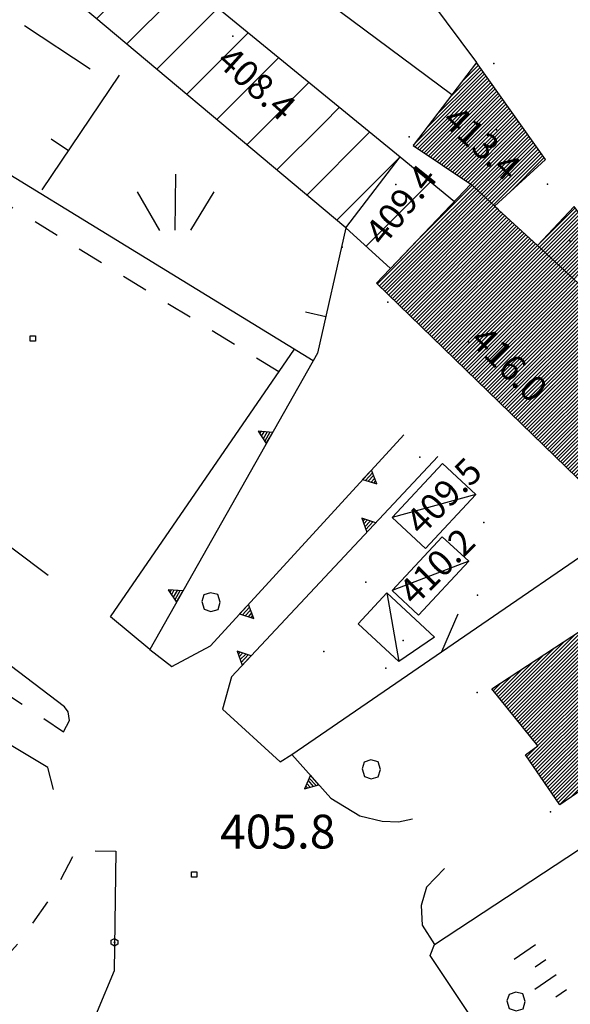
# Model space of a CAD drawing. Extents: x 1493470 to 1496130, y 5072142 to 5073830.
# Drawn here: x 1494533 to 1494575, y 5073188 to 5073263 of the extents above; entities that cross this region are included whole.
import ezdxf

# ---------------------------------------------------------------- set-up
doc = ezdxf.new("R2010")
doc.units = 0
doc.header["$LTSCALE"] = 2
doc.header["$MEASUREMENT"] = 0
for name, pattern in [('02040100', [2, 1, -1]), ('03010204', [2, 1, -1]), ('03080100', [7, 3.5, 3.5]), ('03080200', [7, 3.5, 3.5]), ('03080300', [14, 7, 7]), ('07030300', [7, 3.5, 3.5])]:
    doc.linetypes.add(name, pattern=pattern)
for name, color, linetype in [('02010300', 7, 'Continuous'), ('02040100', 7, '02040100'), ('03010100', 7, 'Continuous'), ('03010204', 7, '03010204'), ('03010300', 7, 'Continuous'), ('03011100', 7, 'Continuous'), ('03041100', 7, 'Continuous'), ('03080100', 7, '03080100'), ('03080200', 7, '03080200'), ('03080300', 7, '03080300'), ('03090100', 7, 'Continuous'), ('05010100', 70, 'Continuous'), ('05052400', 70, 'Continuous'), ('07030201', 7, 'Continuous'), ('07030300', 7, '07030300'), ('08020401', 7, 'Continuous'), ('08020402', 10, 'Continuous'), ('08020501', 7, 'Continuous'), ('V03010100', 254, 'Continuous'), ('V03010300', 254, 'Continuous')]:
    doc.layers.add(name, color=color, linetype=linetype)
doc.styles.add('LEROY', font='LEROY', dxfattribs={"height": 0.2})
doc.styles.add('LEROYIT', font='LEROYIT', dxfattribs={"height": 0.2})

# ---------------------------------------------------------------- blocks, each defined once
blk = doc.blocks.new('Q0020010')
at = {"linetype": 'Continuous'}
for p, q in [((-0.015, 0), (-0.008, 0.013)), ((-0.008, -0.013), (-0.015, 0)), ((-0.008, 0.013), (0.007, 0.013)), ((0.007, 0.013), (0.015, 0)), ((0.015, 0), (0.008, -0.013)), ((0.008, -0.013), (-0.008, -0.013))]:
    blk.add_line(p, q, dxfattribs=at)
blk = doc.blocks.new('Q0020100')
at = {"linetype": 'Continuous'}
for p, q in [((-0.15, 0), (-0.076, 0.129)), ((-0.075, -0.129), (-0.15, 0)), ((-0.076, 0.129), (0.074, 0.13)), ((0.074, 0.13), (0.15, 0)), ((0.15, 0), (0.076, -0.129)), ((0.076, -0.129), (-0.075, -0.129))]:
    blk.add_line(p, q, dxfattribs=at)
blk = doc.blocks.new('CAMP_5D08737B')
at = {"layer": 'V03010100', "linetype": 'Continuous'}
for p, q in [((1494564.257, 5073254.859), (1494568.681, 5073259.284)), ((1494565.193, 5073256.079), (1494568.564, 5073259.449)), ((1494566.13, 5073257.298), (1494568.446, 5073259.614)), ((1494567.067, 5073258.518), (1494568.328, 5073259.779)), ((1494568.004, 5073259.737), (1494568.211, 5073259.944)), ((1494563.32, 5073253.639), (1494568.799, 5073259.118)), ((1494563.463, 5073253.499), (1494568.917, 5073258.953)), ((1494563.632, 5073253.386), (1494569.034, 5073258.788)), ((1494563.802, 5073253.273), (1494569.152, 5073258.623)), ((1494563.972, 5073253.16), (1494569.27, 5073258.458)), ((1494564.142, 5073253.047), (1494569.387, 5073258.293)), ((1494564.311, 5073252.934), (1494569.505, 5073258.127)), ((1494564.481, 5073252.821), (1494569.623, 5073257.962)), ((1494564.651, 5073252.707), (1494569.74, 5073257.797)), ((1494564.821, 5073252.594), (1494569.858, 5073257.632)), ((1494564.99, 5073252.481), (1494569.976, 5073257.467)), ((1494565.16, 5073252.368), (1494570.093, 5073257.302)), ((1494565.33, 5073252.255), (1494570.211, 5073257.136)), ((1494565.5, 5073252.142), (1494570.329, 5073256.971)), ((1494565.669, 5073252.029), (1494570.446, 5073256.806)), ((1494565.839, 5073251.916), (1494570.564, 5073256.641)), ((1494566.009, 5073251.803), (1494570.682, 5073256.476)), ((1494566.179, 5073251.69), (1494570.799, 5073256.311)), ((1494566.348, 5073251.577), (1494570.917, 5073256.145)), ((1494566.518, 5073251.464), (1494571.035, 5073255.98)), ((1494566.688, 5073251.35), (1494571.153, 5073255.815)), ((1494566.858, 5073251.237), (1494571.27, 5073255.65)), ((1494567.027, 5073251.124), (1494571.388, 5073255.485)), ((1494567.197, 5073251.011), (1494571.506, 5073255.32)), ((1494567.367, 5073250.898), (1494571.623, 5073255.154)), ((1494567.537, 5073250.785), (1494571.741, 5073254.989)), ((1494567.706, 5073250.672), (1494571.859, 5073254.824)), ((1494560.551, 5073242.951), (1494572.094, 5073254.494)), ((1494560.695, 5073242.812), (1494572.212, 5073254.329)), ((1494560.838, 5073242.673), (1494572.329, 5073254.163)), ((1494560.982, 5073242.533), (1494572.447, 5073253.998)), ((1494563.344, 5073246.026), (1494571.976, 5073254.659)), ((1494561.126, 5073242.394), (1494572.565, 5073253.833)), ((1494561.269, 5073242.255), (1494572.682, 5073253.668)), ((1494561.413, 5073242.116), (1494572.8, 5073253.503)), ((1494561.557, 5073241.977), (1494572.918, 5073253.338)), ((1494561.7, 5073241.837), (1494573.035, 5073253.172)), ((1494561.844, 5073241.698), (1494573.153, 5073253.007)), ((1494561.987, 5073241.559), (1494573.271, 5073252.842)), ((1494570.713, 5073250.002), (1494573.388, 5073252.677)), ((1494562.131, 5073241.42), (1494569.623, 5073248.912)), ((1494562.275, 5073241.28), (1494569.77, 5073248.776)), ((1494574.419, 5073247.485), (1494575.752, 5073248.818)), ((1494574.419, 5073247.202), (1494575.871, 5073248.654)), ((1494562.418, 5073241.141), (1494569.917, 5073248.64)), ((1494562.562, 5073241.002), (1494570.064, 5073248.504)), ((1494562.706, 5073240.863), (1494570.211, 5073248.369)), ((1494562.849, 5073240.724), (1494570.358, 5073248.233)), ((1494562.993, 5073240.584), (1494570.505, 5073248.097)), ((1494563.136, 5073240.445), (1494570.652, 5073247.961)), ((1494574.419, 5073246.919), (1494575.99, 5073248.49)), ((1494574.419, 5073246.636), (1494576.109, 5073248.326)), ((1494574.419, 5073246.353), (1494576.228, 5073248.162)), ((1494574.419, 5073246.071), (1494576.347, 5073247.998)), ((1494563.28, 5073240.306), (1494570.799, 5073247.825)), ((1494563.424, 5073240.167), (1494570.946, 5073247.689)), ((1494563.567, 5073240.027), (1494571.093, 5073247.553)), ((1494563.711, 5073239.888), (1494571.24, 5073247.418)), ((1494563.855, 5073239.749), (1494571.387, 5073247.282)), ((1494563.998, 5073239.61), (1494571.534, 5073247.146)), ((1494565.291, 5073238.357), (1494574.419, 5073247.485)), ((1494565.434, 5073238.218), (1494574.419, 5073247.202)), ((1494574.419, 5073245.788), (1494576.465, 5073247.834)), ((1494574.419, 5073245.505), (1494576.584, 5073247.67)), ((1494574.419, 5073245.222), (1494576.703, 5073247.506)), ((1494574.419, 5073244.939), (1494576.822, 5073247.342)), ((1494574.419, 5073244.656), (1494576.941, 5073247.178)), ((1494564.142, 5073239.471), (1494571.681, 5073247.01)), ((1494564.285, 5073239.331), (1494571.828, 5073246.874)), ((1494564.429, 5073239.192), (1494571.975, 5073246.738)), ((1494564.573, 5073239.053), (1494572.122, 5073246.603)), ((1494564.716, 5073238.914), (1494572.269, 5073246.467)), ((1494565.578, 5073238.078), (1494574.419, 5073246.919)), ((1494565.722, 5073237.939), (1494574.419, 5073246.636)), ((1494574.419, 5073244.373), (1494577.059, 5073247.014)), ((1494574.419, 5073244.091), (1494577.178, 5073246.85)), ((1494574.419, 5073243.808), (1494577.297, 5073246.686)), ((1494574.419, 5073243.525), (1494577.416, 5073246.522)), ((1494564.86, 5073238.775), (1494572.416, 5073246.331)), ((1494565.004, 5073238.635), (1494572.563, 5073246.195)), ((1494565.147, 5073238.496), (1494572.71, 5073246.059)), ((1494565.865, 5073237.8), (1494574.419, 5073246.353)), ((1494566.009, 5073237.661), (1494574.419, 5073246.071)), ((1494566.153, 5073237.522), (1494574.419, 5073245.788)), ((1494574.419, 5073243.242), (1494577.535, 5073246.358)), ((1494574.419, 5073242.959), (1494577.653, 5073246.194)), ((1494574.419, 5073242.676), (1494577.772, 5073246.03)), ((1494574.419, 5073242.394), (1494577.891, 5073245.866)), ((1494566.296, 5073237.382), (1494574.419, 5073245.505)), ((1494566.44, 5073237.243), (1494574.419, 5073245.222)), ((1494566.583, 5073237.104), (1494574.419, 5073244.939)), ((1494566.727, 5073236.965), (1494574.419, 5073244.656)), ((1494566.871, 5073236.825), (1494574.419, 5073244.373)), ((1494567.014, 5073236.686), (1494574.419, 5073244.091)), ((1494567.158, 5073236.547), (1494574.419, 5073243.808)), ((1494567.302, 5073236.408), (1494574.419, 5073243.525)), ((1494574.419, 5073242.111), (1494575.829, 5073243.521)), ((1494567.445, 5073236.269), (1494574.419, 5073243.242)), ((1494567.589, 5073236.129), (1494574.419, 5073242.959)), ((1494567.732, 5073235.99), (1494574.419, 5073242.676)), ((1494574.419, 5073241.828), (1494575.797, 5073243.206)), ((1494574.419, 5073241.545), (1494575.944, 5073243.071)), ((1494574.419, 5073241.262), (1494576.091, 5073242.935)), ((1494574.608, 5073241.169), (1494576.238, 5073242.799)), ((1494574.891, 5073241.169), (1494576.385, 5073242.663)), ((1494567.876, 5073235.851), (1494574.419, 5073242.394)), ((1494568.02, 5073235.712), (1494574.419, 5073242.111)), ((1494575.174, 5073241.169), (1494576.532, 5073242.527)), ((1494575.457, 5073241.169), (1494576.679, 5073242.391)), ((1494575.739, 5073241.169), (1494576.826, 5073242.255)), ((1494576.022, 5073241.169), (1494576.973, 5073242.12)), ((1494576.305, 5073241.169), (1494577.12, 5073241.984)), ((1494576.588, 5073241.169), (1494577.267, 5073241.848)), ((1494568.163, 5073235.572), (1494574.419, 5073241.828)), ((1494568.307, 5073235.433), (1494574.419, 5073241.545)), ((1494568.451, 5073235.294), (1494574.419, 5073241.262)), ((1494568.594, 5073235.155), (1494574.608, 5073241.169)), ((1494568.738, 5073235.016), (1494574.891, 5073241.169)), ((1494568.881, 5073234.876), (1494575.174, 5073241.169)), ((1494569.025, 5073234.737), (1494575.457, 5073241.169)), ((1494569.169, 5073234.598), (1494575.739, 5073241.169)), ((1494569.312, 5073234.459), (1494576.022, 5073241.169)), ((1494569.456, 5073234.32), (1494576.305, 5073241.169)), ((1494569.6, 5073234.18), (1494576.588, 5073241.169)), ((1494569.743, 5073234.041), (1494576.871, 5073241.169)), ((1494569.887, 5073233.902), (1494577.154, 5073241.169)), ((1494570.03, 5073233.763), (1494577.437, 5073241.169)), ((1494570.174, 5073233.623), (1494577.719, 5073241.169)), ((1494570.318, 5073233.484), (1494578.002, 5073241.169)), ((1494576.871, 5073241.169), (1494577.414, 5073241.712)), ((1494577.154, 5073241.169), (1494577.561, 5073241.576)), ((1494577.437, 5073241.169), (1494577.708, 5073241.44)), ((1494577.719, 5073241.169), (1494577.855, 5073241.305)), ((1494578.002, 5073241.169), (1494578.002, 5073241.169)), ((1494570.461, 5073233.345), (1494578.149, 5073241.033)), ((1494570.605, 5073233.206), (1494578.296, 5073240.897)), ((1494570.749, 5073233.067), (1494578.443, 5073240.761)), ((1494570.892, 5073232.927), (1494578.59, 5073240.625)), ((1494571.036, 5073232.788), (1494578.737, 5073240.49)), ((1494571.179, 5073232.649), (1494578.884, 5073240.354)), ((1494571.323, 5073232.51), (1494579.031, 5073240.218)), ((1494571.467, 5073232.37), (1494579.178, 5073240.082)), ((1494571.61, 5073232.231), (1494579.325, 5073239.946)), ((1494571.754, 5073232.092), (1494579.472, 5073239.81)), ((1494571.898, 5073231.953), (1494579.619, 5073239.674)), ((1494573.908, 5073230.004), (1494584.044, 5073240.139)), ((1494574.052, 5073229.865), (1494584.187, 5073239.999)), ((1494574.196, 5073229.725), (1494584.33, 5073239.859)), ((1494574.339, 5073229.586), (1494584.472, 5073239.719)), ((1494574.483, 5073229.447), (1494584.615, 5073239.579)), ((1494583.025, 5073239.404), (1494583.901, 5073240.279)), ((1494572.041, 5073231.814), (1494579.766, 5073239.539)), ((1494572.185, 5073231.674), (1494579.913, 5073239.403)), ((1494572.328, 5073231.535), (1494580.06, 5073239.267)), ((1494572.472, 5073231.396), (1494580.207, 5073239.131)), ((1494572.616, 5073231.257), (1494580.354, 5073238.995)), ((1494572.759, 5073231.118), (1494580.501, 5073238.859)), ((1494574.626, 5073229.308), (1494584.758, 5073239.439)), ((1494574.77, 5073229.168), (1494584.901, 5073239.299)), ((1494574.914, 5073229.029), (1494585.044, 5073239.159)), ((1494575.057, 5073228.89), (1494585.186, 5073239.019)), ((1494575.201, 5073228.751), (1494585.329, 5073238.879)), ((1494572.903, 5073230.978), (1494580.648, 5073238.724)), ((1494573.047, 5073230.839), (1494580.795, 5073238.588)), ((1494573.19, 5073230.7), (1494580.942, 5073238.452)), ((1494573.334, 5073230.561), (1494581.089, 5073238.316)), ((1494573.477, 5073230.421), (1494581.236, 5073238.18)), ((1494575.345, 5073228.612), (1494585.472, 5073238.739)), ((1494575.488, 5073228.472), (1494585.615, 5073238.599)), ((1494575.632, 5073228.333), (1494585.758, 5073238.459)), ((1494575.775, 5073228.194), (1494585.9, 5073238.319)), ((1494575.919, 5073228.055), (1494586.043, 5073238.179)), ((1494573.621, 5073230.282), (1494581.383, 5073238.044)), ((1494573.765, 5073230.143), (1494581.53, 5073237.908)), ((1494576.063, 5073227.916), (1494586.186, 5073238.039)), ((1494576.206, 5073227.776), (1494586.329, 5073237.899)), ((1494576.35, 5073227.637), (1494586.472, 5073237.759)), ((1494576.494, 5073227.498), (1494586.614, 5073237.619)), ((1494576.637, 5073227.359), (1494583.32, 5073234.042))]:
    blk.add_line(p, q, dxfattribs=at)
blk = doc.blocks.new('CAMP_22AF4CE0')
at = {"layer": 'V03010300', "linetype": 'Continuous'}
for p, q in [((1494538.397, 5073271.247), (1494538.983, 5073271.833)), ((1494536.688, 5073265.295), (1494541.317, 5073269.924)), ((1494538.993, 5073263.358), (1494543.65, 5073268.015)), ((1494541.299, 5073261.421), (1494545.939, 5073266.061)), ((1494545.939, 5073266.061), (1494545.984, 5073266.106)), ((1494545.939, 5073261.818), (1494548.318, 5073264.197)), ((1494545.939, 5073257.575), (1494550.651, 5073262.288)), ((1494543.605, 5073259.484), (1494545.939, 5073261.818)), ((1494548.216, 5073255.61), (1494552.985, 5073260.379)), ((1494552.163, 5073255.314), (1494555.319, 5073258.47)), ((1494545.911, 5073257.547), (1494545.939, 5073257.575)), ((1494556.406, 5073255.314), (1494557.652, 5073256.561)), ((1494550.522, 5073253.673), (1494552.163, 5073255.314)), ((1494552.828, 5073251.736), (1494556.406, 5073255.314)), ((1494555.134, 5073249.799), (1494559.986, 5073254.652)), ((1494557.439, 5073247.863), (1494562.32, 5073252.743)), ((1494559.691, 5073245.871), (1494564.639, 5073250.82))]:
    blk.add_line(p, q, dxfattribs=at)
blk = doc.blocks.new('CAMP_19924C43')
at = {"layer": 'V03010100', "linetype": 'Continuous'}
for p, q in [((1494571.114, 5073209.69), (1494580.72, 5073219.296)), ((1494571.24, 5073209.533), (1494581.539, 5073219.832)), ((1494571.367, 5073209.377), (1494581.738, 5073219.748)), ((1494571.493, 5073209.22), (1494581.85, 5073219.577)), ((1494571.62, 5073209.064), (1494581.961, 5073219.406)), ((1494571.746, 5073208.908), (1494582.073, 5073219.234)), ((1494570.987, 5073209.846), (1494579.901, 5073218.76)), ((1494571.873, 5073208.751), (1494582.184, 5073219.063)), ((1494571.999, 5073208.595), (1494582.296, 5073218.892)), ((1494572.125, 5073208.438), (1494582.407, 5073218.72)), ((1494572.252, 5073208.282), (1494582.519, 5073218.549)), ((1494570.735, 5073210.159), (1494578.264, 5073217.688)), ((1494570.861, 5073210.002), (1494579.083, 5073218.224)), ((1494572.378, 5073208.126), (1494582.63, 5073218.378)), ((1494572.505, 5073207.969), (1494582.742, 5073218.206)), ((1494572.631, 5073207.813), (1494582.853, 5073218.035)), ((1494572.758, 5073207.656), (1494582.965, 5073217.864)), ((1494572.884, 5073207.5), (1494583.077, 5073217.692)), ((1494570.608, 5073210.315), (1494577.445, 5073217.152)), ((1494572.16, 5073206.493), (1494583.188, 5073217.521)), ((1494572.275, 5073206.325), (1494583.3, 5073217.35)), ((1494572.39, 5073206.157), (1494583.302, 5073217.069)), ((1494572.505, 5073205.989), (1494583.411, 5073216.895)), ((1494583.302, 5073217.069), (1494583.411, 5073217.178)), ((1494583.411, 5073216.895), (1494583.523, 5073217.007)), ((1494570.482, 5073210.472), (1494576.626, 5073216.616)), ((1494572.619, 5073205.821), (1494583.634, 5073216.836)), ((1494572.734, 5073205.653), (1494583.746, 5073216.664)), ((1494572.849, 5073205.485), (1494583.857, 5073216.493)), ((1494572.964, 5073205.317), (1494583.969, 5073216.322)), ((1494583.265, 5073215.336), (1494584.08, 5073216.15)), ((1494570.229, 5073210.784), (1494574.988, 5073215.544)), ((1494570.355, 5073210.628), (1494575.807, 5073216.08)), ((1494584.032, 5073215.82), (1494584.192, 5073215.979)), ((1494570.102, 5073210.941), (1494574.17, 5073215.008)), ((1494573.079, 5073205.149), (1494583.14, 5073215.21)), ((1494573.193, 5073204.981), (1494583.256, 5073215.043)), ((1494573.308, 5073204.813), (1494583.372, 5073214.877)), ((1494573.423, 5073204.645), (1494583.489, 5073214.71)), ((1494569.849, 5073211.253), (1494572.532, 5073213.936)), ((1494569.976, 5073211.097), (1494573.351, 5073214.472)), ((1494573.538, 5073204.477), (1494583.605, 5073214.544)), ((1494573.652, 5073204.309), (1494583.721, 5073214.377)), ((1494573.767, 5073204.14), (1494583.838, 5073214.211)), ((1494573.882, 5073203.972), (1494583.954, 5073214.044)), ((1494573.997, 5073203.804), (1494584.07, 5073213.878)), ((1494569.723, 5073211.41), (1494571.713, 5073213.4)), ((1494574.112, 5073203.636), (1494584.186, 5073213.711)), ((1494574.226, 5073203.468), (1494584.303, 5073213.545)), ((1494574.341, 5073203.3), (1494584.419, 5073213.378)), ((1494574.456, 5073203.132), (1494584.535, 5073213.212)), ((1494569.596, 5073211.566), (1494570.894, 5073212.864)), ((1494574.571, 5073202.964), (1494584.652, 5073213.045)), ((1494575.419, 5073203.53), (1494584.768, 5073212.878)), ((1494576.319, 5073204.146), (1494584.884, 5073212.712)), ((1494577.218, 5073204.763), (1494585.001, 5073212.545)), ((1494578.118, 5073205.38), (1494585.117, 5073212.379)), ((1494569.47, 5073211.723), (1494570.075, 5073212.328)), ((1494579.017, 5073205.996), (1494585.233, 5073212.212)), ((1494579.917, 5073206.613), (1494585.35, 5073212.046)), ((1494580.816, 5073207.23), (1494585.466, 5073211.879)), ((1494581.716, 5073207.846), (1494585.582, 5073211.713)), ((1494582.615, 5073208.463), (1494585.698, 5073211.546)), ((1494583.515, 5073209.08), (1494585.815, 5073211.38)), ((1494584.414, 5073209.696), (1494585.931, 5073211.213)), ((1494585.314, 5073210.313), (1494586.047, 5073211.047)), ((1494572.046, 5073206.661), (1494572.835, 5073207.451))]:
    blk.add_line(p, q, dxfattribs=at)
blk = doc.blocks.new('Q0130040')
at = {"linetype": 'Continuous'}
blk.add_line((0, 0), (0, -0.8), dxfattribs=at)
blk = doc.blocks.new('Q0080005')
at = {"linetype": 'Continuous'}
for p, q in [((-0.002, 0.004), (0.24, -0.511)), ((0.497, -0.005), (-0.002, 0.004)), ((0.05, -0.106), (0.449, -0.099)), ((0.093, -0.198), (0.395, -0.205)), ((0.148, -0.314), (0.342, -0.31)), ((0.24, -0.511), (0.497, -0.005)), ((0.193, -0.411), (0.293, -0.406))]:
    blk.add_line(p, q, dxfattribs=at)
blk = doc.blocks.new('05052400')
at = {"linetype": 'Continuous'}
for p, q in [((-0.013, -1.033), (0.009, 1.124)), ((-0.609, -1.039), (-1.463, 0.446)), ((0.59, -1.034), (1.476, 0.438))]:
    blk.add_line(p, q, dxfattribs=at)
blk = doc.blocks.new('05010100')
at = {"linetype": 'Continuous'}
for p, q in [((-0.303, 0.295), (-0.396, 0.014)), ((-0.396, 0.014), (-0.299, -0.309)), ((-0.02, 0.392), (-0.303, 0.295)), ((0.285, 0.31), (-0.02, 0.392)), ((0.389, -0.011), (0.285, 0.31)), ((-0.299, -0.309), (-0.004, -0.411)), ((-0.004, -0.411), (0.297, -0.325)), ((0.297, -0.325), (0.389, -0.011))]:
    blk.add_line(p, q, dxfattribs=at)
blk = doc.blocks.new('Q0130050')
at = {"linetype": 'Continuous'}
blk.add_line((0, 0), (0, -1), dxfattribs=at)
blk = doc.blocks.new('Q0130025')
at = {"linetype": 'Continuous'}
blk.add_line((0, 0), (0, -0.5), dxfattribs=at)
blk = doc.blocks.new('Q0030300')
at = {"linetype": 'Continuous'}
blk.add_line((-0.006, -0.003), (1.335, 0.837), dxfattribs=at)
blk = doc.blocks.new('08020401')
at = {"linetype": 'Continuous'}
for p, q in [((-0.1, -0.1), (-0.1, 0.1)), ((-0.1, 0.1), (0.1, 0.1)), ((0.1, 0.1), (0.1, -0.1)), ((0.1, -0.1), (-0.1, -0.1))]:
    blk.add_line(p, q, dxfattribs=at)

msp = doc.modelspace()

# ---------------------------------------------------------------- linework, layer by layer
at = {"layer": '02010300', "linetype": 'Continuous', "flags": 128}
for points in [[(1494566.281, 5073257.5), (1494548.109, 5073271.031), (1494545.359, 5073274.188), (1494543.828, 5073276.617), (1494543.117, 5073279), (1494542.773, 5073282.531), (1494545.773, 5073290.117)], [(1494555.633, 5073237.078), (1494515.641, 5073261.563)], [(1494540.039, 5073217.406), (1494554.18, 5073237.969)], [(1494536.438, 5073208.563), (1494536.883, 5073209.438), (1494536.789, 5073210.102), (1494536.508, 5073210.484), (1494507.117, 5073232.805)], [(1494611.563, 5073190.742), (1494609.258, 5073189.117), (1494608.438, 5073187.773), (1494608.398, 5073185.352), (1494608.813, 5073183.109), (1494608.57, 5073181.813), (1494607.82, 5073180.625), (1494606.609, 5073179.422), (1494593.43, 5073172.594), (1494586.391, 5073168.93), (1494583.438, 5073168.508), (1494581.398, 5073168.781), (1494579.617, 5073169.586), (1494578.672, 5073170.297), (1494564.609, 5073191.383), (1494564.938, 5073192.219)]]:
    msp.add_lwpolyline(points, dxfattribs=at)
at = {"layer": '02040100', "linetype": '02040100', "flags": 128}
for points in [[(1494552.977, 5073236.219), (1494519.5, 5073256.813)], [(1494507.117, 5073232.805), (1494504.883, 5073229.578), (1494536.438, 5073208.563)]]:
    msp.add_lwpolyline(points, dxfattribs=at)
at = {"layer": '03010100', "linetype": 'Continuous', "flags": 128}
for points in [[(1494560.477, 5073243.023), (1494576.773, 5073227.227), (1494586.688, 5073237.547), (1494583.852, 5073240.328), (1494581.617, 5073237.828), (1494575.658, 5073243.335), (1494577.93, 5073245.813), (1494575.672, 5073248.93), (1494572.857, 5073245.924), (1494569.57, 5073248.961), (1494573.492, 5073252.531), (1494568.188, 5073259.977), (1494563.297, 5073253.609), (1494567.751, 5073250.642)], [(1494569.359, 5073211.859), (1494581.641, 5073219.898), (1494584.219, 5073215.938), (1494583.117, 5073215.242), (1494586.156, 5073210.891), (1494574.578, 5073202.953), (1494571.953, 5073206.797), (1494572.891, 5073207.492)]]:
    msp.add_lwpolyline(points, close=True, dxfattribs=at)
at = {"layer": '03010204', "linetype": '03010204', "flags": 128}
msp.add_lwpolyline([(1494490.32, 5073208.453), (1494519.531, 5073189.82), (1494522.938, 5073188.227), (1494526.383, 5073187.781), (1494529.242, 5073188.648), (1494531.18, 5073190.328), (1494533.172, 5073192.547), (1494535.578, 5073196.016), (1494537.398, 5073199.461), (1494540.453, 5073199.391)], dxfattribs=at)
at = {"layer": '03010300', "linetype": 'Continuous', "flags": 128}
msp.add_lwpolyline([(1494561.57, 5073244.172), (1494558.141, 5073247.273), (1494534.797, 5073266.883), (1494538.922, 5073271.883), (1494562.32, 5073252.742), (1494566.477, 5073249.297)], close=True, dxfattribs=at)
at = {"layer": '03011100', "linetype": 'Continuous', "flags": 128}
for points in [[(1494558.141, 5073247.273), (1494562.32, 5073252.742)], [(1494567.751, 5073250.642), (1494567.719, 5073250.672), (1494569.862, 5073248.691)], [(1494572.857, 5073245.924), (1494575.658, 5073243.335)]]:
    msp.add_lwpolyline(points, dxfattribs=at)
at = {"layer": '03041100', "linetype": 'Continuous', "flags": 128}
for points in [[(1494565.551, 5073229.176), (1494568.112, 5073226.8), (1494564.261, 5073222.649), (1494561.7, 5073225.024)], [(1494561.7, 5073219.408), (1494565.544, 5073223.553), (1494567.574, 5073221.67), (1494563.729, 5073217.525)], [(1494561.289, 5073219.234), (1494564.95, 5073215.838), (1494562.216, 5073213.961), (1494559.089, 5073216.861)]]:
    msp.add_lwpolyline(points, close=True, dxfattribs=at)
at = {"layer": '03080100', "linetype": '03080100', "flags": 128}
for points in [[(1494533.438, 5073262.836), (1494538.477, 5073259.492)], [(1494540.719, 5073259.008), (1494534.773, 5073250.203)], [(1494558.141, 5073247.273), (1494555.961, 5073237.656)]]:
    msp.add_lwpolyline(points, dxfattribs=at)
at = {"layer": '03080200', "linetype": '03080200', "flags": 128}
for points in [[(1494539.063, 5073313.133), (1494531.719, 5073323.172), (1494526.867, 5073316.555), (1494546.891, 5073288.547), (1494568.188, 5073259.977)], [(1494535.242, 5073220.563), (1494509.047, 5073240.273)], [(1494543.07, 5073214.898), (1494540.039, 5073217.406)], [(1494540.453, 5073199.391), (1494540.313, 5073190.203), (1494536.406, 5073180.813), (1494533.141, 5073175.773)]]:
    msp.add_lwpolyline(points, dxfattribs=at)
at = {"layer": '03080300', "linetype": '03080300', "flags": 128}
for points in [[(1494553.977, 5073206.828), (1494592.07, 5073232.945)], [(1494564.938, 5073192.219), (1494606.68, 5073219.648)], [(1494535.656, 5073204.117), (1494535.219, 5073205.82), (1494529.75, 5073209.086), (1494525.742, 5073209.063), (1494522.906, 5073210.977)]]:
    msp.add_lwpolyline(points, dxfattribs=at)
at = {"layer": '03090100', "linetype": 'Continuous', "flags": 128}
for points in [[(1494568.112, 5073226.8), (1494561.7, 5073225.024)], [(1494567.574, 5073221.67), (1494561.7, 5073219.408)], [(1494561.289, 5073219.234), (1494562.216, 5073213.961)]]:
    msp.add_lwpolyline(points, dxfattribs=at)
at = {"layer": '07030300', "linetype": '07030300', "flags": 128}
for points in [[(1494555.961, 5073237.656), (1494543.07, 5073214.898), (1494544.758, 5073213.57), (1494547.727, 5073215.156), (1494562.578, 5073231.383)], [(1494565.211, 5073229.727), (1494549.344, 5073212.789), (1494548.656, 5073210.313), (1494553.078, 5073206.25), (1494553.977, 5073206.828), (1494556.977, 5073203.469), (1494559.203, 5073202.102), (1494560.922, 5073201.688), (1494562.18, 5073201.656), (1494563.25, 5073201.875)], [(1494565.719, 5073198.07), (1494564.32, 5073196.617), (1494563.93, 5073195.219), (1494563.992, 5073193.703), (1494564.938, 5073192.219)]]:
    msp.add_lwpolyline(points, dxfattribs=at)
at = {"layer": '08020402', "linetype": 'Continuous'}
for p in [(1494549.453, 5073262.016), (1494569.711, 5073254.828), (1494561.977, 5073250.609), (1494575.344, 5073246.281), (1494567.563, 5073238.531), (1494565.797, 5073226.648), (1494564.648, 5073220.32), (1494562.547, 5073215.578)]:
    msp.add_point(p, dxfattribs=at)
at = {"layer": '08020501', "linetype": 'Continuous'}
for p in [(1494569.5, 5073259.906), (1494562.992, 5073254.289), (1494573.641, 5073250.633), (1494557.844, 5073245.789), (1494561.367, 5073241.578), (1494563.828, 5073229.656), (1494568.742, 5073224.641), (1494559.672, 5073220.047), (1494568.242, 5073219.055), (1494556.438, 5073214.734), (1494561.219, 5073213.453), (1494568.219, 5073211.594), (1494573.852, 5073202.406)]:
    msp.add_point(p, dxfattribs=at)

# ---------------------------------------------------------------- block references
at = {"layer": '03080100', "linetype": 'Continuous'}
for p, xscale, yscale, zscale, rotation in [((1494536.801, 5073253.207), 2.00000000075778, 2.00000000075778, 2.00000000075778, 235.9706956034533), ((1494556.593, 5073240.447), 1.999999999877673, 1.999999999877673, 1.999999999877673, 257.2298856864147)]:
    msp.add_blockref('Q0130040', p, dxfattribs=dict(at, xscale=xscale, yscale=yscale, zscale=zscale, rotation=rotation))
at = {"layer": '03080200', "linetype": 'Continuous', "xscale": 2.000000000372914, "yscale": 2.000000000372914, "zscale": 2.000000000372914, "rotation": 269.1232506267375}
for name in ['Q0020100', 'Q0020010']:
    msp.add_blockref(name, (1494540.346, 5073192.391), dxfattribs=at)
at = {"layer": '03080300', "linetype": 'Continuous', "xscale": 2.000000000583447, "yscale": 2.000000000583447, "zscale": 2.000000000583447, "rotation": 34.43470069498974}
msp.add_blockref('Q0030300', (1494565.523, 5073214.745), dxfattribs=at)
at = {"layer": '05010100', "linetype": 'Continuous', "xscale": 1.799999952316284, "yscale": 1.799999952316284, "zscale": 1.799999952316284}
for p in [(1494547.773, 5073218.547), (1494560.094, 5073205.695), (1494571.227, 5073187.859)]:
    msp.add_blockref('05010100', p, dxfattribs=at)
at = {"layer": '05052400', "linetype": 'Continuous', "xscale": 2, "yscale": 2, "zscale": 2}
msp.add_blockref('05052400', (1494545.047, 5073249.164), dxfattribs=at)
at = {"layer": '07030201', "linetype": 'Continuous', "xscale": 1.999999999655156, "yscale": 1.999999999655156, "zscale": 1.999999999655156, "rotation": 304.4000314040316}
for name, p in [('Q0130050', (1494572.719, 5073192.195)), ('Q0130025', (1494573.51, 5073191.04)), ('Q0130050', (1494574.301, 5073189.885)), ('Q0130025', (1494575.092, 5073188.73))]:
    msp.add_blockref(name, p, dxfattribs=at)
at = {"layer": '07030300', "linetype": 'Continuous'}
for p, xscale, yscale, zscale, rotation in [((1494552.511, 5073231.566), 2.000000000236794, 2.000000000236794, 2.000000000236794, 240.4717851955555), ((1494559.428, 5073227.941), 2.000000000496359, 2.000000000496359, 2.000000000496359, 47.53331715192388), ((1494560.425, 5073224.618), 1.999999999515509, 1.999999999515509, 1.999999999515509, 226.8688760765284), ((1494545.611, 5073219.384), 2.000000000236794, 2.000000000236794, 2.000000000236794, 240.4717851955555), ((1494549.976, 5073217.614), 2.000000000496359, 2.000000000496359, 2.000000000496359, 47.53331715192388), ((1494550.854, 5073214.401), 1.999999999515509, 1.999999999515509, 1.999999999515509, 226.8688760765284), ((1494555.407, 5073205.226), 1.999999999309682, 1.999999999309682, 1.999999999309682, 311.7662330990408)]:
    msp.add_blockref('Q0080005', p, dxfattribs=dict(at, xscale=xscale, yscale=yscale, zscale=zscale, rotation=rotation))
at = {"layer": '08020401', "linetype": 'Continuous', "xscale": 2, "yscale": 2, "zscale": 2}
for p in [(1494534.078, 5073238.781), (1494546.469, 5073197.594)]:
    msp.add_blockref('08020401', p, dxfattribs=at)
at = {"layer": 'V03010100', "linetype": 'Continuous'}
for name in ['CAMP_5D08737B', 'CAMP_19924C43']:
    msp.add_blockref(name, (0, 0), dxfattribs=at)
at = {"layer": 'V03010300', "linetype": 'Continuous'}
msp.add_blockref('CAMP_22AF4CE0', (0, 0), dxfattribs=at)

# ---------------------------------------------------------------- texts
at = {"layer": '08020401', "linetype": 'Continuous', "style": 'LEROYIT'}
msp.add_text('405.8', height=2.6, dxfattribs=at).set_placement((1494548.469, 5073199.594))
at = {"layer": '08020402', "linetype": 'Continuous', "style": 'LEROY'}
for s, rotation, p in [('408.4', 317.99973, (1494548.08, 5073259.932)), ('413.4', 317.13199, (1494565.422, 5073255.391)), ('409.4', 51.27021, (1494561.012, 5073245.768)), ('416.0', 314.95196, (1494567.562, 5073238.531)), ('409.5', 45.07655, (1494563.955, 5073223.557)), ('410.2', 45.07655, (1494563.43, 5073218.15))]:
    msp.add_text(s, height=2, rotation=rotation, dxfattribs=at).set_placement(p)

doc.saveas('drawing.dxf')
